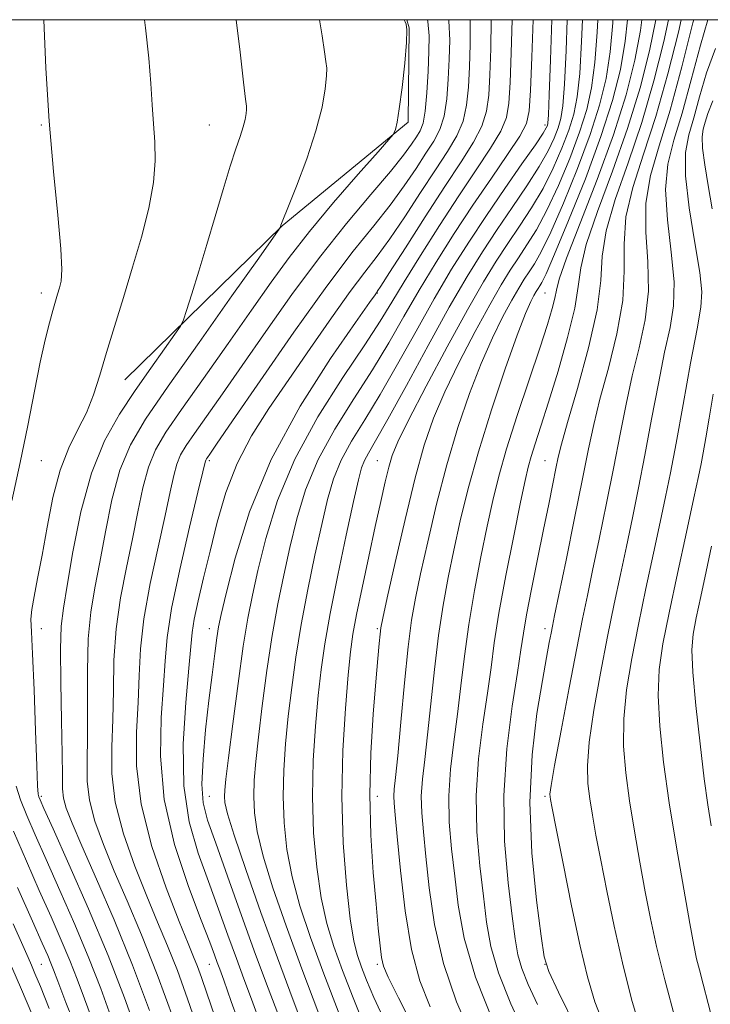
# Model space of a CAD drawing. Extents: x 2117300 to 2120200, y 307300 to 310200.
# Drawn here: x 2119395 to 2119497, y 309853 to 310000 of the extents above; entities that cross this region are included whole.
import ezdxf

# ---------------------------------------------------------------- set-up
doc = ezdxf.new("R2010")
doc.units = 0
doc.header["$MEASUREMENT"] = 0
for name, color, linetype, lineweight in [('BREAKLINE DTM HARD', 7, 'Continuous', 0), ('CONTOUR INDEX', 41, 'Continuous', 13), ('CONTOUR INTERMEDIATE', 44, 'Continuous', 0), ('GRID LINE', 7, 'Continuous', 0), ('SPOT ELEVATION DTM', 2, 'Continuous', 13)]:
    doc.layers.add(name, color=color, linetype=linetype, lineweight=lineweight)

msp = doc.modelspace()

# ---------------------------------------------------------------- linework, layer by layer
at = {"layer": 'BREAKLINE DTM HARD'}
msp.add_polyline3d([(2119410.27, 309946.37, 973.19), (2119433.74, 309969.28, 969.95), (2119452.5, 309984.71, 967.74), (2119452.62, 309998.79, 968), (2119452.294, 310000, 967.941)], dxfattribs=at)
at = {"layer": 'CONTOUR INDEX', "flags": 128}
for points, elevation in [([(2119417.559, 309851.006), (2119415.109, 309857.734), (2119412.77, 309863.655), (2119410.628, 309868.733), (2119408.719, 309873.16), (2119407.089, 309877.103), (2119405.821, 309880.617), (2119405.005, 309883.731), (2119404.679, 309886.555), (2119404.668, 309889.531), (2119404.738, 309893.184), (2119404.723, 309897.828), (2119404.708, 309902.929), (2119404.841, 309907.743), (2119405.232, 309911.756), (2119405.837, 309915.368), (2119406.575, 309919.209), (2119407.394, 309923.707), (2119408.353, 309928.468), (2119409.543, 309932.897), (2119411.105, 309936.662), (2119413.377, 309940.498), (2119416.749, 309945.403), (2119421.348, 309951.931), (2119426.241, 309958.851), (2119430.234, 309964.489), (2119432.447, 309967.613), (2119433.266, 309968.776), (2119433.392, 309968.973), (2119433.411, 309969.033), (2119433.437, 309969.115), (2119433.466, 309969.212), (2119433.533, 309969.406), (2119433.821, 309970.147), (2119434.549, 309971.976), (2119435.833, 309975.214), (2119437.37, 309979.293), (2119438.75, 309983.425), (2119439.656, 309986.946), (2119440.135, 309989.69), (2119440.325, 309991.612), (2119440.346, 309992.789), (2119440.235, 309993.764), (2119440.012, 309995.199), (2119439.677, 309997.573), (2119439.258, 310000)], 970), ([(2119433.301, 309851.28), (2119431.625, 309855.709), (2119429.75, 309860.755), (2119427.652, 309866.561), (2119425.571, 309872.402), (2119423.814, 309877.336), (2119422.619, 309880.749), (2119421.967, 309883.336), (2119421.769, 309886.119), (2119421.93, 309889.851), (2119422.321, 309894.2), (2119422.806, 309898.561), (2119423.269, 309902.414), (2119423.669, 309905.57), (2119423.987, 309907.919), (2119424.243, 309909.558), (2119424.628, 309911.393), (2119425.37, 309914.536), (2119426.701, 309919.785), (2119428.857, 309926.691), (2119432.077, 309934.494), (2119436.381, 309942.402), (2119440.921, 309949.507), (2119444.634, 309954.869), (2119446.735, 309957.851), (2119447.567, 309959.033), (2119447.753, 309959.296), (2119447.883, 309959.485), (2119448.4, 309960.285), (2119449.713, 309962.342), (2119452.063, 309966.03), (2119455.013, 309970.634), (2119457.957, 309975.163), (2119460.393, 309978.843), (2119462.228, 309981.742), (2119463.469, 309984.144), (2119464.159, 309986.353), (2119464.477, 309988.764), (2119464.634, 309991.793), (2119464.783, 309995.682), (2119464.843, 309999.974), (2119464.842, 310000)], 960), ([(2119449.006, 309850.796), (2119447.366, 309854.353), (2119446.274, 309856.925), (2119445.52, 309858.862), (2119444.921, 309860.576), (2119444.385, 309862.736), (2119443.848, 309866.071), (2119443.282, 309871.084), (2119442.812, 309877.361), (2119442.6, 309884.261), (2119442.749, 309891.145), (2119443.132, 309897.394), (2119443.56, 309902.392), (2119443.905, 309905.806), (2119444.267, 309908.437), (2119444.808, 309911.369), (2119445.631, 309915.38), (2119446.615, 309920.013), (2119447.587, 309924.505), (2119448.404, 309928.235), (2119449.062, 309931.155), (2119449.592, 309933.36), (2119450.089, 309935.083), (2119450.922, 309937.108), (2119452.525, 309940.355), (2119455.149, 309945.383), (2119458.308, 309951.286), (2119461.33, 309956.797), (2119463.711, 309960.954), (2119465.598, 309964.038), (2119467.306, 309966.637), (2119469.076, 309969.244), (2119470.869, 309971.978), (2119472.575, 309974.862), (2119474.097, 309977.881), (2119475.386, 309980.854), (2119476.409, 309983.562), (2119477.147, 309985.936), (2119477.661, 309988.518), (2119478.028, 309992), (2119478.313, 309996.774), (2119478.446, 310000)], 950), ([(2119469.999, 309848.527), (2119467.778, 309853.395), (2119465.949, 309857.999), (2119464.812, 309861.934), (2119464.168, 309865.559), (2119463.698, 309869.423), (2119463.172, 309873.945), (2119462.733, 309879.021), (2119462.617, 309884.415), (2119462.977, 309889.873), (2119463.629, 309895.069), (2119464.306, 309899.656), (2119464.822, 309903.483), (2119465.316, 309907.184), (2119466.007, 309911.587), (2119467.033, 309917.181), (2119468.197, 309923.093), (2119469.218, 309928.111), (2119469.898, 309931.365), (2119470.358, 309933.356), (2119470.801, 309934.927), (2119471.407, 309936.829), (2119472.253, 309939.433), (2119473.393, 309943.017), (2119474.814, 309947.659), (2119476.232, 309952.637), (2119477.294, 309957.03), (2119477.803, 309960.251), (2119478.184, 309963.052), (2119479.017, 309966.522), (2119480.703, 309971.45), (2119482.919, 309977.435), (2119485.162, 309983.779), (2119487.017, 309989.856), (2119488.412, 309995.345), (2119489.361, 310000)], 940), ([(2119492.359, 309850.796), (2119490.691, 309856.974), (2119489.461, 309861.952), (2119488.565, 309866.09), (2119487.794, 309870.09), (2119486.988, 309874.484), (2119486.18, 309879.108), (2119485.45, 309883.626), (2119484.881, 309887.8), (2119484.563, 309891.785), (2119484.588, 309895.835), (2119485.013, 309900.165), (2119485.772, 309904.841), (2119486.766, 309909.89), (2119487.889, 309915.25), (2119489.017, 309920.504), (2119490.018, 309925.145), (2119490.817, 309928.912), (2119491.542, 309932.518), (2119492.377, 309936.919), (2119493.437, 309942.685), (2119494.558, 309948.822), (2119495.506, 309953.953), (2119496.084, 309957.17), (2119496.229, 309959.469), (2119495.915, 309962.318), (2119495.182, 309966.738), (2119494.345, 309971.953), (2119493.786, 309976.741), (2119493.791, 309980.215), (2119494.262, 309982.837), (2119495.006, 309985.404), (2119495.878, 309988.527), (2119496.932, 309992.071), (2119498.269, 309995.716)], 930), ([(2119403.571, 309848.424), (2119401.517, 309853.603), (2119400.296, 309856.767), (2119399.655, 309858.457), (2119399.262, 309859.471), (2119398.794, 309860.58), (2119397.973, 309862.445), (2119396.527, 309865.703), (2119394.318, 309870.718)], 980)]:
    msp.add_lwpolyline(points, dxfattribs=dict(at, elevation=elevation))
at = {"layer": 'CONTOUR INTERMEDIATE', "flags": 128}
for points, elevation in [([(2119393.473, 309928.329), (2119394.687, 309934.024), (2119395.814, 309939.57), (2119396.811, 309944.648), (2119397.679, 309948.97), (2119398.421, 309952.326), (2119399.041, 309954.831), (2119399.545, 309956.677), (2119399.944, 309958.055), (2119400.265, 309959.125), (2119400.542, 309960.043), (2119400.784, 309961.054), (2119400.895, 309962.765), (2119400.756, 309965.875), (2119400.298, 309970.87), (2119399.657, 309977.39), (2119399.02, 309984.864), (2119398.535, 309992.793), (2119398.239, 310000)], 976), ([(2119412.172, 309848.876), (2119410.212, 309854.303), (2119407.781, 309860.583), (2119404.872, 309867.532), (2119401.95, 309874.204), (2119399.597, 309879.459), (2119398.236, 309882.487), (2119397.654, 309883.796), (2119397.476, 309884.223), (2119397.387, 309884.616), (2119397.295, 309885.862), (2119397.169, 309888.855), (2119396.984, 309894.058), (2119396.765, 309900.188), (2119396.547, 309905.529), (2119396.37, 309908.824), (2119396.303, 309910.671), (2119396.417, 309912.129), (2119396.763, 309914.087), (2119397.3, 309916.768), (2119397.964, 309920.223), (2119398.711, 309924.4), (2119399.586, 309928.819), (2119400.653, 309932.894), (2119401.938, 309936.195), (2119403.303, 309938.927), (2119404.571, 309941.452), (2119405.622, 309944.095), (2119406.565, 309947.034), (2119407.569, 309950.413), (2119408.759, 309954.318), (2119410.083, 309958.615), (2119411.448, 309963.115), (2119412.751, 309967.623), (2119413.843, 309971.911), (2119414.568, 309975.748), (2119414.827, 309978.983), (2119414.758, 309981.806), (2119414.557, 309984.49), (2119414.376, 309987.3), (2119414.171, 309990.48), (2119413.853, 309994.266), (2119413.371, 309998.774), (2119413.234, 310000)], 974), ([(2119413.969, 309852.391), (2119411.424, 309859.17), (2119408.683, 309865.888), (2119406.055, 309871.984), (2119403.882, 309876.914), (2119402.419, 309880.312), (2119401.572, 309882.514), (2119401.159, 309884.032), (2119401.006, 309885.417), (2119400.982, 309887.371), (2119400.965, 309890.636), (2119400.868, 309895.601), (2119400.75, 309901.256), (2119400.706, 309906.237), (2119400.821, 309909.636), (2119401.143, 309912.351), (2119401.71, 309915.733), (2119402.561, 309920.729), (2119403.742, 309926.663), (2119405.299, 309932.453), (2119407.248, 309937.262), (2119409.473, 309941.232), (2119411.828, 309944.747), (2119414.148, 309948.07), (2119416.196, 309950.979), (2119417.717, 309953.129), (2119418.565, 309954.364), (2119419.025, 309955.284), (2119419.491, 309956.678), (2119420.271, 309959.147), (2119421.324, 309962.534), (2119422.523, 309966.497), (2119423.748, 309970.684), (2119424.917, 309974.703), (2119425.954, 309978.156), (2119426.8, 309980.75), (2119427.449, 309982.621), (2119427.91, 309984.015), (2119428.198, 309985.133), (2119428.35, 309986.004), (2119428.41, 309986.614), (2119428.404, 309987.097), (2119428.281, 309988.172), (2119427.971, 309990.704), (2119427.44, 309995.167), (2119426.851, 310000)], 972), ([(2119421.176, 309849.701), (2119419.635, 309854.151), (2119418.111, 309858.336), (2119416.653, 309862.026), (2119415.175, 309865.557), (2119413.556, 309869.406), (2119411.76, 309873.894), (2119410.069, 309878.721), (2119408.851, 309883.43), (2119408.353, 309887.693), (2119408.353, 309891.691), (2119408.511, 309895.732), (2119408.578, 309900.054), (2119408.666, 309904.602), (2119408.976, 309909.249), (2119409.642, 309913.876), (2119410.531, 309918.384), (2119411.441, 309922.685), (2119412.227, 309926.684), (2119412.964, 309930.273), (2119413.788, 309933.34), (2119414.854, 309935.909), (2119416.415, 309938.542), (2119418.75, 309941.936), (2119421.986, 309946.531), (2119425.663, 309951.744), (2119429.17, 309956.733), (2119432.09, 309960.898), (2119434.775, 309964.597), (2119437.767, 309968.426), (2119441.385, 309972.748), (2119445.059, 309976.98), (2119447.993, 309980.301), (2119449.616, 309982.137), (2119450.243, 309982.887), (2119450.413, 309983.194), (2119450.575, 309983.657), (2119450.823, 309984.71), (2119451.163, 309986.74), (2119451.58, 309989.916), (2119451.978, 309993.52), (2119452.24, 309996.611), (2119452.287, 309998.481), (2119452.188, 309999.357), (2119452.052, 309999.695), (2119451.913, 309999.978), (2119451.902, 310000)], 968), ([(2119423.712, 309851.519), (2119422.518, 309854.972), (2119421.71, 309857.296), (2119421.114, 309858.938), (2119420.537, 309860.397), (2119419.722, 309862.382), (2119418.394, 309865.653), (2119416.43, 309870.685), (2119414.318, 309876.824), (2119412.697, 309883.128), (2119412.026, 309888.83), (2119412.038, 309893.85), (2119412.285, 309898.281), (2119412.434, 309902.281), (2119412.624, 309906.275), (2119413.11, 309910.755), (2119414.053, 309915.995), (2119415.226, 309921.401), (2119416.307, 309926.161), (2119417.06, 309929.661), (2119417.576, 309932.078), (2119418.032, 309933.784), (2119418.6, 309935.153), (2119419.432, 309936.555), (2119420.675, 309938.363), (2119422.456, 309940.894), (2119424.811, 309944.252), (2119427.757, 309948.486), (2119431.271, 309953.56), (2119435.178, 309959.084), (2119439.263, 309964.581), (2119443.291, 309969.62), (2119446.936, 309973.959), (2119449.853, 309977.403), (2119451.803, 309979.836), (2119452.99, 309981.461), (2119453.727, 309982.564), (2119454.277, 309983.457), (2119454.706, 309984.571), (2119455.031, 309986.366), (2119455.269, 309989.111), (2119455.439, 309992.311), (2119455.559, 309995.282), (2119455.609, 309997.582), (2119455.413, 309999.741), (2119455.352, 310000)], 966), ([(2119428.013, 309848.551), (2119426.14, 309853.746), (2119425.021, 309856.891), (2119424.419, 309858.547), (2119424.052, 309859.542), (2119423.641, 309860.667), (2119422.93, 309862.566), (2119421.669, 309865.842), (2119419.758, 309870.872), (2119417.701, 309877.118), (2119416.154, 309883.813), (2119415.584, 309890.26), (2119415.709, 309896.046), (2119416.058, 309900.829), (2119416.289, 309904.508), (2119416.582, 309907.949), (2119417.245, 309912.261), (2119418.463, 309918.115), (2119419.92, 309924.418), (2119421.173, 309929.637), (2119421.893, 309932.639), (2119422.187, 309933.883), (2119422.276, 309934.228), (2119422.346, 309934.396), (2119422.448, 309934.568), (2119422.6, 309934.79), (2119422.926, 309935.257), (2119423.96, 309936.76), (2119426.345, 309940.24), (2119430.438, 309946.206), (2119435.464, 309953.441), (2119440.366, 309960.292), (2119444.31, 309965.493), (2119447.36, 309969.307), (2119449.806, 309972.382), (2119451.89, 309975.234), (2119453.664, 309977.852), (2119455.137, 309980.097), (2119456.316, 309981.919), (2119457.213, 309983.628), (2119457.844, 309985.625), (2119458.233, 309988.191), (2119458.452, 309991.129), (2119458.584, 309994.119), (2119458.667, 309996.949), (2119458.556, 309999.819), (2119458.528, 310000)], 964), ([(2119430.504, 309850.425), (2119429.161, 309854.085), (2119428.022, 309857.128), (2119426.901, 309860.149), (2119425.647, 309863.614), (2119424.251, 309867.484), (2119422.741, 309871.589), (2119421.192, 309875.844), (2119419.864, 309880.5), (2119419.062, 309885.887), (2119418.98, 309892.102), (2119419.36, 309898.294), (2119419.831, 309903.378), (2119420.117, 309906.621), (2119420.318, 309908.713), (2119420.633, 309910.701), (2119421.211, 309913.42), (2119422.019, 309916.872), (2119422.979, 309920.846), (2119424.049, 309925.137), (2119425.341, 309929.543), (2119427.002, 309933.867), (2119429.145, 309937.983), (2119431.734, 309942.071), (2119434.695, 309946.383), (2119437.91, 309951.037), (2119441.081, 309955.601), (2119443.864, 309959.509), (2119446.038, 309962.404), (2119447.873, 309964.785), (2119449.76, 309967.362), (2119451.976, 309970.632), (2119454.338, 309974.243), (2119456.547, 309977.63), (2119458.354, 309980.381), (2119459.72, 309982.685), (2119460.656, 309984.884), (2119461.196, 309987.272), (2119461.465, 309989.946), (2119461.609, 309992.956), (2119461.725, 309996.315), (2119461.7, 309999.896), (2119461.691, 310000)], 962), ([(2119437.457, 309848.432), (2119435.347, 309853.953), (2119433, 309860.221), (2119430.551, 309866.973), (2119428.293, 309873.391), (2119426.56, 309878.52), (2119425.583, 309881.69), (2119425.193, 309883.363), (2119425.12, 309884.287), (2119425.155, 309885.209), (2119425.322, 309886.878), (2119425.706, 309890.046), (2119426.352, 309895.114), (2119427.144, 309901.093), (2119427.929, 309906.647), (2119428.603, 309910.83), (2119429.279, 309914.264), (2119430.118, 309917.962), (2119431.297, 309922.704), (2119433.044, 309928.349), (2119435.599, 309934.522), (2119439.038, 309940.816), (2119442.771, 309946.684), (2119446.04, 309951.547), (2119448.325, 309955.071), (2119450.053, 309957.91), (2119451.887, 309960.965), (2119454.319, 309964.888), (2119457.157, 309969.345), (2119460.036, 309973.75), (2119462.63, 309977.617), (2119464.76, 309980.838), (2119466.281, 309983.403), (2119467.123, 309985.434), (2119467.49, 309987.582), (2119467.659, 309990.63), (2119467.841, 309995.049), (2119467.985, 310000)], 958), ([(2119439.181, 309851.878), (2119436.627, 309858.613), (2119434.291, 309864.998), (2119432.335, 309870.68), (2119430.882, 309875.408), (2119430.007, 309879.038), (2119429.597, 309881.862), (2119429.49, 309884.28), (2119429.554, 309886.693), (2119429.775, 309889.507), (2119430.17, 309893.133), (2119430.744, 309897.804), (2119431.454, 309903.062), (2119432.245, 309908.275), (2119433.074, 309912.962), (2119433.943, 309917.243), (2119434.866, 309921.387), (2119435.89, 309925.62), (2119437.211, 309929.979), (2119439.056, 309934.457), (2119441.549, 309939.021), (2119444.393, 309943.54), (2119447.182, 309947.859), (2119449.621, 309951.883), (2119451.853, 309955.76), (2119454.129, 309959.7), (2119456.642, 309963.854), (2119459.347, 309968.128), (2119462.136, 309972.37), (2119464.873, 309976.4), (2119467.292, 309979.935), (2119469.094, 309982.662), (2119470.086, 309984.515), (2119470.503, 309986.4), (2119470.684, 309989.468), (2119470.899, 309994.416), (2119471.124, 310000)], 956), ([(2119442.287, 309851.662), (2119439.926, 309857.842), (2119437.933, 309863.271), (2119436.364, 309868.001), (2119435.204, 309872.296), (2119434.432, 309876.387), (2119434.002, 309880.362), (2119433.86, 309884.274), (2119433.952, 309888.177), (2119434.227, 309892.136), (2119434.633, 309896.219), (2119435.135, 309900.493), (2119435.763, 309905.03), (2119436.561, 309909.903), (2119437.545, 309915.094), (2119438.608, 309920.221), (2119439.614, 309924.813), (2119440.484, 309928.536), (2119441.378, 309931.609), (2119442.512, 309934.391), (2119444.06, 309937.226), (2119446.015, 309940.397), (2119448.323, 309944.172), (2119450.917, 309948.695), (2119453.652, 309953.61), (2119456.371, 309958.436), (2119458.962, 309962.813), (2119461.504, 309966.865), (2119464.126, 309970.835), (2119466.871, 309974.844), (2119469.434, 309978.523), (2119471.425, 309981.38), (2119472.569, 309983.077), (2119473.062, 309983.883), (2119473.213, 309984.219), (2119473.29, 309984.589), (2119473.372, 309985.815), (2119473.495, 309988.8), (2119473.679, 309994.004), (2119473.88, 310000)], 954), ([(2119446.022, 309849.945), (2119444.281, 309854.293), (2119442.723, 309858.352), (2119441.427, 309861.924), (2119440.374, 309865.368), (2119439.526, 309869.183), (2119438.857, 309873.735), (2119438.407, 309878.862), (2119438.23, 309884.267), (2119438.351, 309889.661), (2119438.679, 309894.765), (2119439.097, 309899.305), (2119439.527, 309903.182), (2119440.072, 309906.999), (2119440.877, 309911.531), (2119442.016, 309917.226), (2119443.273, 309923.2), (2119444.361, 309928.239), (2119445.078, 309931.452), (2119445.545, 309933.239), (2119445.969, 309934.326), (2119446.571, 309935.431), (2119447.637, 309937.253), (2119449.465, 309940.485), (2119452.213, 309945.507), (2119455.452, 309951.46), (2119458.614, 309957.172), (2119461.266, 309961.752), (2119463.542, 309965.435), (2119465.716, 309968.736), (2119467.974, 309972.044), (2119470.152, 309975.25), (2119472, 309978.121), (2119473.333, 309980.479), (2119474.224, 309982.368), (2119474.811, 309983.891), (2119475.218, 309985.263), (2119475.516, 309987.167), (2119475.762, 309990.4), (2119475.996, 309995.389), (2119476.167, 310000)], 952), ([(2119453.699, 309849.046), (2119451.034, 309854.279), (2119449.492, 309857.373), (2119448.793, 309859.023), (2119448.513, 309860.28), (2119448.294, 309862.051), (2119448.035, 309864.654), (2119447.7, 309868.261), (2119447.283, 309872.961), (2119446.915, 309878.502), (2119446.756, 309884.552), (2119446.914, 309890.737), (2119447.275, 309896.53), (2119447.673, 309901.365), (2119447.973, 309904.823), (2119448.171, 309907.078), (2119448.299, 309908.453), (2119448.416, 309909.393), (2119448.702, 309910.842), (2119449.366, 309913.866), (2119450.536, 309919.113), (2119452.013, 309925.557), (2119453.52, 309931.755), (2119454.868, 309936.639), (2119456.244, 309940.642), (2119457.929, 309944.575), (2119460.091, 309949.004), (2119462.453, 309953.529), (2119464.627, 309957.509), (2119466.328, 309960.479), (2119467.676, 309962.682), (2119468.896, 309964.538), (2119470.178, 309966.444), (2119471.586, 309968.705), (2119473.15, 309971.604), (2119474.86, 309975.283), (2119476.548, 309979.34), (2119478.006, 309983.233), (2119479.076, 309986.61), (2119479.805, 309989.87), (2119480.295, 309993.6), (2119480.63, 309998.16), (2119480.714, 310000)], 948), ([(2119455.744, 309852.925), (2119454.206, 309856.838), (2119452.982, 309861.478), (2119452.034, 309867.253), (2119451.329, 309873.273), (2119450.838, 309878.328), (2119450.53, 309881.526), (2119450.376, 309883.277), (2119450.345, 309884.311), (2119450.416, 309885.355), (2119450.604, 309887.126), (2119450.929, 309890.336), (2119451.398, 309895.359), (2119451.946, 309901.215), (2119452.496, 309906.586), (2119453.002, 309910.555), (2119453.567, 309913.807), (2119454.329, 309917.427), (2119455.391, 309922.219), (2119456.717, 309927.848), (2119458.236, 309933.7), (2119459.88, 309939.247), (2119461.596, 309944.309), (2119463.333, 309948.794), (2119465.033, 309952.624), (2119466.599, 309955.772), (2119467.924, 309958.221), (2119468.945, 309960.003), (2119469.754, 309961.325), (2119470.485, 309962.439), (2119471.28, 309963.644), (2119472.303, 309965.433), (2119473.725, 309968.345), (2119475.624, 309972.685), (2119477.711, 309977.826), (2119479.604, 309982.905), (2119481.004, 309987.284), (2119481.95, 309991.222), (2119482.561, 309995.2), (2119482.947, 309999.545), (2119482.97, 310000)], 946), ([(2119462.007, 309848.356), (2119459.707, 309853.688), (2119457.744, 309859.418), (2119456.423, 309865.213), (2119455.625, 309870.669), (2119455.125, 309875.359), (2119454.744, 309878.999), (2119454.495, 309881.858), (2119454.436, 309884.345), (2119454.603, 309886.861), (2119454.945, 309889.774), (2119455.388, 309893.443), (2119455.872, 309898.067), (2119456.403, 309903.204), (2119457, 309908.253), (2119457.679, 309912.764), (2119458.444, 309916.902), (2119459.292, 309920.989), (2119460.246, 309925.324), (2119461.42, 309930.139), (2119462.952, 309935.646), (2119464.892, 309941.855), (2119466.947, 309947.975), (2119468.738, 309953.014), (2119469.975, 309956.245), (2119470.744, 309958.014), (2119471.221, 309958.934), (2119471.562, 309959.528), (2119471.831, 309959.968), (2119472.075, 309960.34), (2119472.382, 309960.844), (2119473.02, 309962.161), (2119474.299, 309965.086), (2119476.387, 309970.087), (2119478.873, 309976.312), (2119481.201, 309982.576), (2119482.933, 309987.957), (2119484.095, 309992.573), (2119484.828, 309996.8), (2119485.166, 310000)], 944), ([(2119465.314, 309850.384), (2119462.506, 309857.357), (2119460.813, 309863.173), (2119459.921, 309868.064), (2119459.411, 309872.391), (2119458.958, 309876.472), (2119458.614, 309880.439), (2119458.526, 309884.38), (2119458.79, 309888.367), (2119459.287, 309892.422), (2119459.847, 309896.549), (2119460.347, 309900.775), (2119460.859, 309905.194), (2119461.503, 309909.92), (2119462.356, 309914.972), (2119463.32, 309919.998), (2119464.255, 309924.55), (2119465.082, 309928.373), (2119465.967, 309931.975), (2119467.14, 309936.054), (2119468.734, 309941.049), (2119470.5, 309946.35), (2119472.091, 309951.088), (2119473.236, 309954.59), (2119473.955, 309956.969), (2119474.345, 309958.537), (2119474.557, 309959.713), (2119474.98, 309961.367), (2119476.064, 309964.479), (2119478.08, 309969.676), (2119480.609, 309976.181), (2119483.054, 309982.867), (2119484.937, 309988.815), (2119486.249, 309993.948), (2119487.094, 309998.4), (2119487.293, 310000)], 942), ([(2119471.728, 309853.267), (2119470.349, 309856.251), (2119469.392, 309858.641), (2119468.811, 309860.696), (2119468.416, 309863.054), (2119467.984, 309866.455), (2119467.385, 309871.418), (2119466.852, 309877.602), (2119466.708, 309884.449), (2119467.164, 309891.379), (2119467.97, 309897.717), (2119468.764, 309902.762), (2119469.282, 309906.121), (2119469.657, 309908.609), (2119470.124, 309911.35), (2119470.85, 309915.158), (2119471.743, 309919.63), (2119472.643, 309924.056), (2119473.417, 309927.845), (2119474.036, 309930.878), (2119474.497, 309933.153), (2119474.844, 309934.839), (2119475.323, 309936.777), (2119476.226, 309939.977), (2119477.705, 309945.06), (2119479.354, 309951.099), (2119480.623, 309956.781), (2119481.162, 309961.161), (2119481.402, 309964.784), (2119481.971, 309968.566), (2119483.326, 309973.225), (2119485.229, 309978.69), (2119487.271, 309984.69), (2119489.097, 309990.897), (2119490.575, 309996.743), (2119491.28, 310000)], 938), ([(2119477.519, 309849.763), (2119474.87, 309855.131), (2119473.412, 309858.226), (2119472.738, 309860.396), (2119472.271, 309863.486), (2119471.592, 309868.85), (2119470.915, 309875.862), (2119470.612, 309883.401), (2119470.936, 309890.478), (2119471.67, 309896.633), (2119472.476, 309901.536), (2119473.087, 309904.974), (2119473.496, 309907.207), (2119473.763, 309908.61), (2119473.971, 309909.66), (2119474.296, 309911.237), (2119474.933, 309914.322), (2119475.997, 309919.496), (2119477.27, 309925.729), (2119478.453, 309931.593), (2119479.34, 309936.059), (2119480.113, 309939.696), (2119481.046, 309943.471), (2119482.3, 309948.087), (2119483.573, 309953.192), (2119484.446, 309958.165), (2119484.667, 309962.555), (2119484.638, 309966.576), (2119484.925, 309970.61), (2119485.949, 309975), (2119487.539, 309979.944), (2119489.379, 309985.601), (2119491.177, 309991.938), (2119492.739, 309998.141), (2119493.163, 310000)], 936), ([(2119481.784, 309849.86), (2119480.297, 309853.672), (2119479.171, 309857.403), (2119478.088, 309861.993), (2119476.825, 309867.986), (2119475.548, 309874.319), (2119474.52, 309879.533), (2119473.929, 309882.551), (2119473.682, 309883.84), (2119473.61, 309884.251), (2119473.604, 309884.642), (2119473.777, 309885.893), (2119474.298, 309888.891), (2119475.262, 309894.119), (2119476.456, 309900.449), (2119477.591, 309906.35), (2119478.461, 309910.727), (2119479.184, 309914.226), (2119479.962, 309917.93), (2119480.937, 309922.634), (2119482.028, 309927.992), (2119483.094, 309933.369), (2119484.039, 309938.268), (2119484.928, 309942.738), (2119485.866, 309946.965), (2119486.895, 309951.115), (2119487.791, 309955.284), (2119488.269, 309959.55), (2119488.172, 309963.949), (2119487.874, 309968.369), (2119487.879, 309972.653), (2119488.571, 309976.775), (2119489.849, 309981.198), (2119491.488, 309986.512), (2119493.258, 309992.979), (2119494.902, 309999.538), (2119495.012, 310000)], 934), ([(2119487.226, 309849.05), (2119485.765, 309854.099), (2119484.389, 309859.484), (2119483.143, 309864.969), (2119482.057, 309870.205), (2119481.157, 309874.812), (2119480.459, 309878.518), (2119479.931, 309881.474), (2119479.53, 309883.939), (2119479.243, 309886.221), (2119479.17, 309888.839), (2119479.443, 309892.363), (2119480.138, 309897.142), (2119481.114, 309902.645), (2119482.178, 309908.12), (2119483.175, 309912.988), (2119484.1, 309917.365), (2119484.99, 309921.537), (2119485.877, 309925.773), (2119486.785, 309930.255), (2119487.736, 309935.144), (2119488.738, 309940.476), (2119489.743, 309945.78), (2119490.686, 309950.459), (2119491.489, 309954.143), (2119492.01, 309957.377), (2119492.092, 309960.934), (2119491.677, 309965.344), (2119491.109, 309970.161), (2119490.832, 309974.697), (2119491.182, 309978.499), (2119492.064, 309982.053), (2119493.275, 309986.077), (2119494.63, 309991.018), (2119496.01, 309996.221), (2119497.096, 310000)], 932), ([(2119497.736, 309971.838), (2119497.178, 309975.285), (2119496.666, 309978.4), (2119496.335, 309980.884), (2119496.28, 309982.553), (2119496.445, 309983.7), (2119496.736, 309984.731), (2119497.126, 309986.036), (2119497.853, 309987.922)], 928), ([(2119498.112, 309849.766), (2119497.184, 309853.46), (2119496.429, 309856.301), (2119495.856, 309858.429), (2119495.443, 309860.11), (2119495.032, 309862.122), (2119494.432, 309865.369), (2119493.518, 309870.451), (2119492.429, 309876.742), (2119491.37, 309883.314), (2119490.52, 309889.38), (2119489.957, 309894.732), (2119489.732, 309899.307), (2119489.889, 309903.189), (2119490.431, 309907.038), (2119491.354, 309911.66), (2119492.603, 309917.511), (2119493.933, 309923.642), (2119495.047, 309928.752), (2119495.735, 309931.931), (2119496.127, 309933.823), (2119496.438, 309935.462), (2119496.841, 309937.699), (2119497.338, 309940.647), (2119497.886, 309944.235)], 928), ([(2119497.601, 309879.905), (2119497.114, 309883.052), (2119496.587, 309886.903), (2119495.95, 309892.115), (2119495.324, 309897.822), (2119494.877, 309902.78), (2119494.744, 309906.118), (2119494.924, 309908.477), (2119495.382, 309910.876), (2119496.069, 309914.075), (2119496.878, 309917.81), (2119497.684, 309921.557)], 926), ([(2119408.213, 309851.506), (2119406.693, 309855.688), (2119404.941, 309860.212), (2119402.846, 309865.215), (2119400.625, 309870.284), (2119398.574, 309874.873), (2119396.93, 309878.564), (2119395.683, 309881.452), (2119394.759, 309883.764), (2119394.087, 309885.803)], 976), ([(2119405.606, 309850.499), (2119404.255, 309854.137), (2119403.174, 309857.073), (2119402.101, 309859.842), (2119400.82, 309862.897), (2119399.299, 309866.365), (2119397.55, 309870.288), (2119395.624, 309874.641), (2119393.712, 309879.108)], 978), ([(2119399.017, 309852.691), (2119397.701, 309855.978), (2119396.904, 309857.922), (2119396.383, 309859.146), (2119395.88, 309860.296), (2119395.079, 309862.102), (2119393.653, 309865.315)], 982), ([(2119396.414, 309851.906), (2119394.891, 309855.543), (2119393.468, 309858.865)], 984)]:
    msp.add_lwpolyline(points, dxfattribs=dict(at, elevation=elevation))
at = {"layer": 'GRID LINE', "flags": 128}
msp.add_lwpolyline([(2117500, 307500), (2120000, 307500), (2120000, 310000), (2117500, 310000), (2117500, 307500)], dxfattribs=at)
at = {"layer": 'SPOT ELEVATION DTM'}
for p in [(2119397.87, 309984.29, 976.11), (2119422.87, 309984.29, 972.93), (2119472.87, 309984.29, 954.43), (2119397.87, 309959.29, 976.49), (2119447.87, 309959.29, 959.94), (2119472.87, 309959.29, 943), (2119397.87, 309934.29, 975.09), (2119422.87, 309934.29, 963.72), (2119447.87, 309934.29, 950.9), (2119472.87, 309934.29, 938.87), (2119397.87, 309909.29, 973.31), (2119422.87, 309909.29, 960.63), (2119447.87, 309909.29, 948.23), (2119472.87, 309909.29, 936.48), (2119397.87, 309884.29, 973.71), (2119422.87, 309884.29, 959.03), (2119447.87, 309884.29, 947.21), (2119472.87, 309884.29, 934.25), (2119397.87, 309859.29, 980.98), (2119422.87, 309859.29, 964.83), (2119447.87, 309859.29, 948.32), (2119472.87, 309859.29, 935.98)]:
    msp.add_point(p, dxfattribs=at)

doc.saveas('drawing.dxf')
